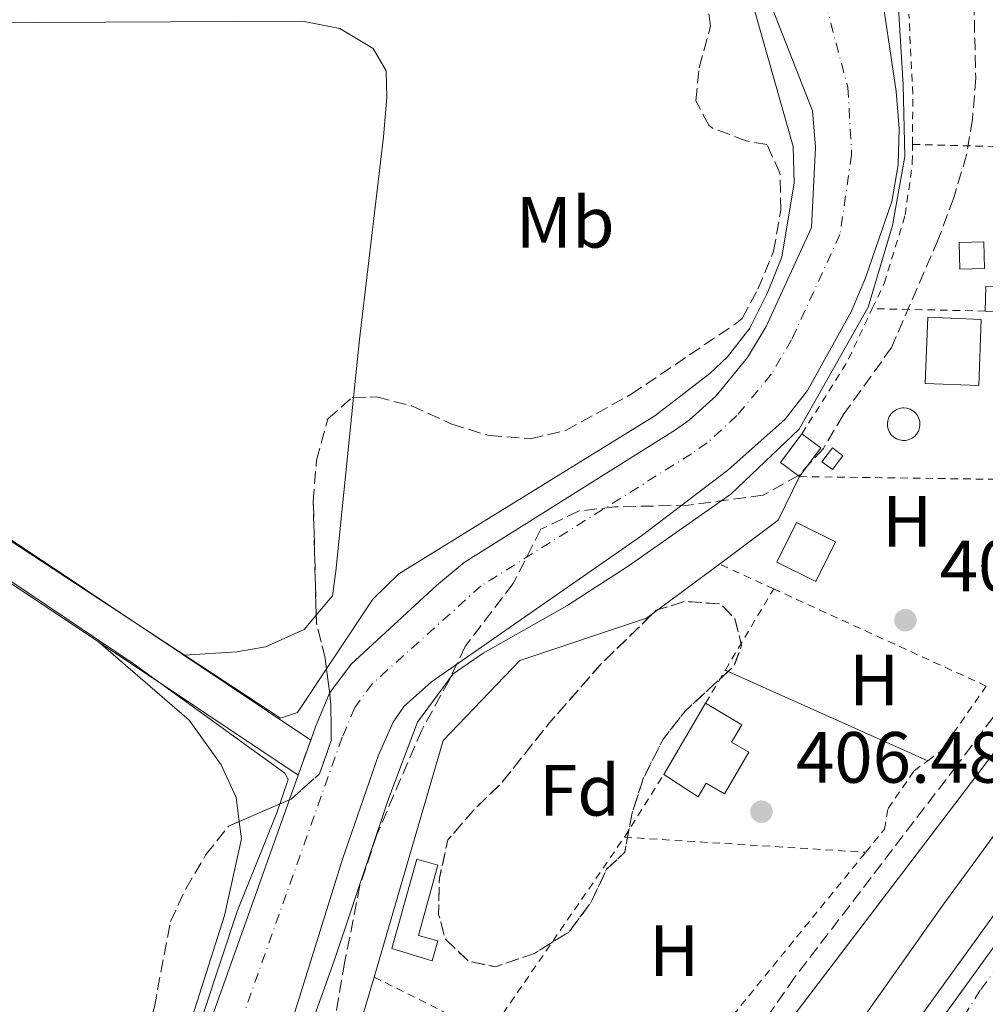
# Model space of a CAD drawing. Units: metres. Extents: x 607808 to 611272, y 4706134 to 4708500.
# Drawn here: x 608948 to 609082, y 4707013 to 4707149 of the extents above; entities that cross this region are included whole.
import ezdxf
from ezdxf.enums import TextEntityAlignment as Align

# ---------------------------------------------------------------- set-up
doc = ezdxf.new("R2010")
doc.units = ezdxf.units.M
doc.header["$MEASUREMENT"] = 0
for name, pattern in [('DGN Style 2', [1.7399219301090239, 1.043953158065414, -0.6959687720436097]), ('DGN Style 3', [2.435890702152634, 1.739921930109024, -0.6959687720436097]), ('DGN Style 4', [2.7856150101045474, 1.391937544087219, -0.6959687720436097, 0.001739921930109024, -0.6959687720436097])]:
    doc.linetypes.add(name, pattern=pattern)
for name, color, linetype, lineweight in [('Acequia de obra', 4, 'Continuous', 0), ('Autopista', 135, 'Continuous', 0), ('Camino', 7, 'DGN Style 3', 0), ('Canal de obra', 4, 'Continuous', 13), ('Caseta-cabaña', 1, 'Continuous', 0), ('Cauce permanente', 151, 'Continuous', 13), ('Cauce permanente (área)', 142, 'Continuous', 13), ('Cota de punto acotado terreno', 7, 'Continuous', 0), ('Curva de nivel intermedia', 30, 'Continuous', 0), ('Edificio', 1, 'Continuous', 13), ('Eje cauce permanente (área)', 70, 'DGN Style 4', 0), ('Eje de carretera', 7, 'DGN Style 4', 0), ('Etiqueta de uso rústico', 92, 'Continuous', 0), ('Etiqueta de zona arbolada', 92, 'Continuous', 0), ('Línea blanca (vial)', 7, 'Continuous', 13), ('Línea de asfalto', 7, 'Continuous', 13), ('Línea de cambio de uso (parcela vista)', 92, 'Continuous', 0), ('Margen derecho', 7, 'Continuous', 0), ('Piscina', 1, 'Continuous', 0), ('Pontón-alcantarilla (pasos de agua)', 1, 'DGN Style 2', 0), ('Punto acotado terreno (símbolo)', 7, 'Continuous', 0), ('Tela metálica o alambrada', 7, 'DGN Style 2', 0), ('Zona arbolada', 92, 'DGN Style 3', 0)]:
    doc.layers.add(name, color=color, linetype=linetype, lineweight=lineweight)
doc.styles.add('Style-Arial', font='arial.ttf')

# ---------------------------------------------------------------- blocks, each defined once
blk = doc.blocks.new('5PATER')
at = {"layer": 'Cauce permanente', "linetype": 'Continuous', "lineweight": 0}
h = blk.add_hatch(color=51, dxfattribs=at)
edge = h.paths.add_edge_path()
edge.add_ellipse((0, 0), major_axis=(-0.1095731443231308, -0.1110710700762829), ratio=0.9994222409660317, start_angle=0, end_angle=360)

msp = doc.modelspace()

# ---------------------------------------------------------------- linework, layer by layer
at = {"layer": 'Acequia de obra', "color": 4, "linetype": 'Continuous', "lineweight": 0, "extrusion": (-0.01351095260320684, 0.01817067058351995, 0.9997436075766122), "elevation": 77709.10950532857, "flags": 128}
msp.add_lwpolyline([(-3297390.219008305, -3413012.672195294), (-3297400.375095149, -3413012.672195294), (-3297406.324364875, -3413015.763617255)], dxfattribs=at)
at = {"layer": 'Acequia de obra', "color": 4, "linetype": 'Continuous', "lineweight": 0}
for points in [[(608997.2100000001, 4707016.4, 407.25), (609006.7699999996, 4707049.09, 407.3099999999977), (609017.3499999996, 4707060.16, 407.3099999999977), (609034.8799999999, 4707065.99, 407.3099999999977), (609044.9400000004, 4707073.460000001, 407.3099999999977)], [(608972.9000000004, 4706924.609999999, 406.7899999999936), (608959.9600000001, 4706929.439999999, 406.7899999999936), (608974.5499999998, 4706963.980000001, 406.7899999999936), (608984.4100000003, 4706981.029999999, 406.7899999999936), (608990.1200000001, 4706992.84, 406.9400000000023), (608995.9500000002, 4707012.07, 407.2400000000052), (608997.2100000001, 4707016.4, 407.25)]]:
    msp.add_polyline3d(points, dxfattribs=at)
at = {"layer": 'Autopista', "color": 135, "linetype": 'Continuous', "lineweight": 0}
msp.add_polyline3d([(609258.2699999987, 4707234.390000002, 413.3500000000058), (609228.02, 4707193.540000001, 412.7799999999988), (609157.4300000007, 4707101.160000001, 412.179999999993), (609117.1299999983, 4707049.609999998, 411.8099999999977), (609074.1999999993, 4706993.439999999, 411.5099999999948), (609032.1700000013, 4706937.51, 410.9900000000052), (609022.5100000007, 4706924.449999999, 410.9199999999983), (609019.2600000007, 4706926.290000002, 411), (609015.7800000006, 4706928.249999999, 411.1000000000058), (609026.9800000011, 4706943.819999999, 411.2400000000052), (609063.4400000013, 4706993.689999999, 411.3099999999977), (609096.8000000014, 4707039.83, 411.7599999999948), (609120.3600000002, 4707071.779999999, 411.8600000000006), (609140.9300000007, 4707093.3, 412.0599999999977), (609143.5300000003, 4707095.84, 412.0800000000018), (609148.7800000006, 4707101.9, 412.1100000000006), (609161.91, 4707118.49, 412.1900000000023), (609215.2399999992, 4707189.150000001, 412.6699999999983), (609252.4600000017, 4707238.000000001, 413.1600000000035), (609255.0900000003, 4707236.369999999, 413.2400000000052)], close=True, dxfattribs=at)
at = {"layer": 'Camino', "color": 7, "linetype": 'DGN Style 3', "lineweight": 0}
msp.add_polyline3d([(609088.8799999994, 4707196.580000001, 406.9400000000026), (609172.9600000003, 4707196.250000001, 406.6399999999994), (609172.3700000002, 4707194.960000001, 406.6399999999994), (609165.800000001, 4707181.61, 406.7700000000042), (609158.8000000004, 4707168.350000001, 406.8699999999953), (609152.3200000006, 4707157.11, 406.9299999999931), (609144.3599999989, 4707144.390000002, 406.9100000000035), (609127.6099999985, 4707119.630000001, 407.070000000007), (609090.1499999991, 4707062.07, 406.6399999999994), (609077.7500000005, 4707045.619999999, 406.320000000007), (609055.3500000017, 4707016.32, 406.320000000007), (609040.9899999985, 4706995.850000001, 406.320000000007), (609022.5399999993, 4706968.820000002, 407.0599999999977)], dxfattribs=at)
at = {"layer": 'Canal de obra', "color": 4, "linetype": 'Continuous', "lineweight": 13, "extrusion": (-0.4511483415753342, -0.6866007944283632, 0.5701267604525911), "elevation": -3506376.180948125, "flags": 128}
msp.add_lwpolyline([(-2076070.999545266, 2433777.845955022), (-2075990.73051599, 2433777.675546828), (-2075891.671991752, 2433776.40965739)], dxfattribs=at)
at = {"layer": 'Canal de obra', "color": 4, "linetype": 'Continuous', "lineweight": 13, "extrusion": (-0.4467589020155959, -0.6800500918967858, 0.5813246562644598), "elevation": -3472859.953067059, "flags": 128}
msp.add_lwpolyline([(-2075667.659662003, 2481672.590183885), (-2075617.508506828, 2481672.479574164), (-2075529.266452968, 2481671.34889702)], dxfattribs=at)
at = {"layer": 'Canal de obra', "color": 4, "linetype": 'Continuous', "lineweight": 13, "extrusion": (0.008778281564879455, -0.00585961434404902, 0.9999443017951085), "elevation": -21829.33988416647, "flags": 128}
msp.add_lwpolyline([(608932.116424358, 4707015.597059698), (608959.6984341196, 4706997.186743636)], dxfattribs=at)
at = {"layer": 'Canal de obra', "color": 4, "linetype": 'Continuous', "lineweight": 13, "extrusion": (0.009060919037833966, -0.006047492660557222, 0.9999406620288579), "elevation": -22541.58407428703, "flags": 128}
msp.add_lwpolyline([(608942.2267272706, 4707010.62351316), (608959.7880904383, 4706998.903298842)], dxfattribs=at)
at = {"layer": 'Canal de obra', "color": 4, "linetype": 'Continuous', "lineweight": 13}
msp.add_polyline3d([(608970.9100000003, 4707060.869999999, 406.5200000000041), (608988.4699999997, 4707049.15, 406.2899999999936), (608986.7300000006, 4707044.289999999, 402.6999999999971), (608959.1500000004, 4707062.699999999, 406.6399999999995), (608885.7599999999, 4707111.699999999, 407.5599999999977), (608843.8799999999, 4707139.289999999, 407.6499999999942), (608814.8799999999, 4707158.390000001, 407.7100000000065), (608817.2000000002, 4707162.859999999, 407.7100000000065), (608821.4900000002, 4707160.029999999, 407.6999999999971), (608888.5199999996, 4707115.869999999, 407.5599999999977)], close=True, dxfattribs=at)
at = {"layer": 'Caseta-cabaña', "color": 1, "linetype": 'Continuous', "lineweight": 0, "flags": 128}
for points, elevation in [([(609085.1900000004, 4707111.74), (609085.1100000005, 4707108.34), (609081.7000000002, 4707108.42), (609081.7699999996, 4707111.82), (609085.1900000004, 4707111.74)], 408.9900000000052), ([(609062.0099999999, 4707088.42), (609060.5599999996, 4707086.51), (609059.1100000005, 4707087.609999999), (609060.5599999996, 4707089.52), (609062.0099999999, 4707088.42)], 409.2100000000065)]:
    msp.add_lwpolyline(points, close=True, dxfattribs=dict(at, elevation=elevation))
for points, elevation in [([(609085.1100000005, 4707108.34), (609085.1900000004, 4707111.74), (609081.7699999996, 4707111.82), (609081.7000000002, 4707108.42)], 408.9900000000052), ([(609081.7000000002, 4707108.42), (609085.1100000005, 4707108.34)], 408.9900000000052), ([(609060.5599999996, 4707089.52), (609059.1100000005, 4707087.609999999), (609060.5599999996, 4707086.51), (609062.0099999999, 4707088.42), (609060.5599999996, 4707089.52)], 409.2100000000065)]:
    msp.add_lwpolyline(points, dxfattribs=dict(at, elevation=elevation))
at = {"layer": 'Caseta-cabaña', "color": 1, "linetype": 'Continuous', "lineweight": 0}
msp.add_polyline3d([(609081.5800000001, 4707114.289999999, 409.2100000000065), (609078.1699999999, 4707114.220000001, 409.2799999999988), (609078.0800000001, 4707117.92, 409.1399999999995), (609081.5, 4707118, 409.0599999999977)], close=True, dxfattribs=at)
msp.add_polyline3d([(609078.1699999999, 4707114.220000001, 409.2799999999988), (609078.0800000001, 4707117.92, 409.1399999999995), (609081.5, 4707118, 409.0599999999977), (609081.5800000001, 4707114.289999999, 409.2100000000065), (609078.1699999999, 4707114.220000001, 409.2799999999988)], dxfattribs=at)
at = {"layer": 'Cauce permanente', "color": 151, "linetype": 'Continuous', "lineweight": 13}
for points in [[(608967.1799999997, 4706989.470000001, 402.3600000000006), (608986.7300000006, 4707044.289999999, 402.6999999999971), (608988.4699999997, 4707049.15, 402.7299999999959), (608989.1200000001, 4707050.970000001, 402.7400000000052), (608991.0800000001, 4707055.609999999, 402.7700000000041), (608994.0499999998, 4707059.640000001, 402.8099999999977), (609005.8300000001, 4707070.5, 402.8899999999995), (609009.6799999997, 4707073.680000001, 402.8899999999995), (609038.9000000004, 4707092.029999999, 402.8899999999995), (609040.7800000003, 4707093.350000001, 402.9900000000052), (609044.4900000002, 4707096.720000001, 403.3399999999965), (609048.8399999999, 4707101.99, 403.3399999999965), (609051.3899999997, 4707106.279999999, 403.3399999999965), (609057.6799999997, 4707119.980000001, 403.3399999999965), (609058.2400000002, 4707131.09, 403.3399999999965), (609057.8300000001, 4707136.07, 403.3399999999965), (609051.3799999999, 4707152.57, 403.3399999999965), (609048.0999999996, 4707162.07, 403.3399999999965), (609047.6699999999, 4707168.33, 403.3399999999965), (609050.3600000005, 4707187.480000001, 403.3399999999965), (609059.2599999999, 4707234.140000001, 403.3399999999965), (609062.0199999996, 4707251.83, 403.3399999999965)], [(609067.0199999996, 4707154.65, 403.1399999999995), (609069.3899999997, 4707138.75, 403.1399999999995), (609069.79, 4707133.630000001, 403.1399999999995), (609069.6399999997, 4707128.630000001, 403.1399999999995), (609068.7699999996, 4707123.57, 403.1399999999995), (609065.1399999997, 4707113, 403.1399999999995), (609063.2000000002, 4707108.4, 403.1100000000006), (609057.1299999999, 4707097.439999999, 402.8800000000047), (609054.0599999996, 4707093.5, 402.7799999999988), (609046.1200000001, 4707086.449999999, 402.5599999999977), (609034.1799999997, 4707077.380000001, 402.2599999999948), (609005.1600000003, 4707057.17, 402.2400000000052), (609001.3700000001, 4707053.84, 402.2400000000052), (608999.8700000001, 4707051.630000001, 402.2400000000052), (608997.8499999996, 4707047.039999999, 402.2400000000052), (608992.8700000001, 4707032.680000001, 402.2400000000052), (608983.3499999996, 4707002.230000001, 402.2400000000052)]]:
    msp.add_polyline3d(points, dxfattribs=at)
at = {"layer": 'Cauce permanente (área)', "color": 142, "linetype": 'Continuous', "lineweight": 13}
for points in [[(609062.0199999996, 4707251.83, 403.3399999999965), (609059.2599999999, 4707234.140000001, 403.3399999999965), (609050.3600000005, 4707187.480000001, 403.3399999999965), (609047.6699999999, 4707168.33, 403.3399999999965), (609048.0999999996, 4707162.07, 403.3399999999965), (609051.3799999999, 4707152.57, 403.3399999999965), (609057.8300000001, 4707136.07, 403.3399999999965), (609058.2400000002, 4707131.09, 403.3399999999965), (609057.6799999997, 4707119.980000001, 403.3399999999965), (609051.3899999997, 4707106.279999999, 403.3399999999965), (609048.8399999999, 4707101.99, 403.3399999999965), (609044.4900000002, 4707096.720000001, 403.3399999999965), (609040.7800000003, 4707093.350000001, 402.9900000000052), (609038.9000000004, 4707092.029999999, 402.8899999999995), (609009.6799999997, 4707073.680000001, 402.8899999999995), (609005.8300000001, 4707070.5, 402.8899999999995), (608994.0499999998, 4707059.640000001, 402.8099999999977), (608991.0800000001, 4707055.609999999, 402.7700000000041), (608989.1200000001, 4707050.970000001, 402.7400000000052), (608988.4699999997, 4707049.15, 402.7299999999959)], [(609067.0199999996, 4707154.65, 403.1399999999995), (609069.3899999997, 4707138.75, 403.1399999999995), (609069.79, 4707133.630000001, 403.1399999999995), (609069.6399999997, 4707128.630000001, 403.1399999999995), (609068.7699999996, 4707123.57, 403.1399999999995), (609065.1399999997, 4707113, 403.1399999999995), (609063.2000000002, 4707108.4, 403.1100000000006), (609057.1299999999, 4707097.439999999, 402.8800000000047), (609054.0599999996, 4707093.5, 402.7799999999988), (609046.1200000001, 4707086.449999999, 402.5599999999977), (609034.1799999997, 4707077.380000001, 402.2599999999948), (609005.1600000003, 4707057.17, 402.2400000000052), (609001.3700000001, 4707053.84, 402.2400000000052), (608999.8700000001, 4707051.630000001, 402.2400000000052), (608997.8499999996, 4707047.039999999, 402.2400000000052), (608992.8700000001, 4707032.680000001, 402.2400000000052), (608983.3499999996, 4707002.230000001, 402.2400000000052)], [(608986.7300000006, 4707044.289999999, 402.6999999999971), (608967.1799999997, 4706989.470000001, 402.3600000000006), (608955.0800000001, 4706956.58, 402.3800000000047), (608952.3099999996, 4706946.99, 402.4100000000035), (608949.9000000004, 4706935.779999999, 402.4400000000023), (608949.7000000002, 4706932.07, 402.4400000000023), (608950.4299999997, 4706924.960000001, 402.4400000000023), (608952.2300000006, 4706921.01, 402.4400000000023), (608954.8600000005, 4706918.51, 402.4400000000023), (608957.7400000002, 4706917.15, 402.4400000000023), (608967.25, 4706914.07, 402.4499999999971), (608995.2599999999, 4706906.100000001, 402.3600000000006)]]:
    msp.add_polyline3d(points, dxfattribs=at)
at = {"layer": 'Curva de nivel intermedia', "color": 30, "linetype": 'Continuous', "lineweight": 0, "flags": 128}
for points, elevation in [([(609055.6600000003, 4707256.890000001), (609056.8200000003, 4707247.899999999), (609056.3799999999, 4707239.869999998), (609055.4400000012, 4707231.56), (609053.1500000001, 4707217.199999998), (609049.3300000002, 4707199.310000001), (609046.4700000014, 4707178.079999999), (609045.6199999999, 4707170.470000001), (609045.5599999995, 4707167.119999999), (609046.0800000002, 4707163.480000001), (609047.35, 4707158.640000001), (609055.1399999994, 4707131.150000001), (609055.2700000014, 4707126.150000001), (609053.5600000013, 4707115.869999999), (609051.570000002, 4707110.869999999), (609049.1600000003, 4707106.060000001), (609046.0800000002, 4707102.119999998), (609043.6100000005, 4707099.800000001), (609036.0199999998, 4707093.939999999), (609000.6300000001, 4707072.100000001), (608997.0300000014, 4707068.630000001), (608986.6199999999, 4707052.949999998), (608984.310000001, 4707052.17), (608905.6900000008, 4707103.75)], 405.0000000000001), ([(609008.5600000005, 4706924.67), (609006.930000001, 4706925.659999999), (609006.4500000004, 4706927.689999999), (609014.3600000008, 4706940.419999998), (609030.310000001, 4706963.699999998), (609048.9600000014, 4706988.350000001), (609075.8100000004, 4707026.33), (609101.4099999999, 4707061.220000001), (609123.2499999999, 4707094.730000001), (609153.6799999997, 4707139.630000001), (609164.4800000022, 4707156.46), (609173.4699999999, 4707171.829999999), (609180.170000001, 4707185.26), (609187.1500000014, 4707201.449999999), (609199.9900000005, 4707233.5), (609201.6800000002, 4707236.31), (609205.3000000011, 4707237.710000001), (609220.4500000011, 4707238.789999999), (609227.4200000005, 4707239.970000001), (609237.2500000009, 4707244.289999999), (609249.3099999996, 4707252.45), (609253.8100000012, 4707253.429999999), (609259.4300000005, 4707252.069999999)], 410.0000000000001), ([(608983.900000002, 4706996.890000001), (608991.7100000017, 4707018.659999999), (608999.2199999996, 4707041.02), (609003.2100000017, 4707051.619999999), (609008.1600000004, 4707058.3), (609012.3200000002, 4707061.17), (609023.8500000014, 4707067.71), (609032.3300000017, 4707073.159999999), (609046.5400000007, 4707083.119999999), (609055.9700000009, 4707092.09), (609065.5000000017, 4707108.949999999), (609068.8800000013, 4707120.259999999), (609070.5599999999, 4707129.79), (609070.3299999997, 4707139.699999998), (609068.66, 4707167.679999998), (609067.6299999997, 4707218.289999999), (609068.0099999995, 4707227.349999999), (609069.3100000005, 4707233.939999998), (609072.2899999999, 4707244.079999999), (609073.8400000011, 4707252.430000001)], 405.0000000000001), ([(608814.8799999999, 4707158.390000002), (608891.740000001, 4707108.27), (608963.9300000007, 4707059.720000002), (608984.8899999999, 4707044.58), (608985.3500000003, 4707043.710000001), (608983.7700000001, 4707039.07), (608978.3299999996, 4707025.599999999), (608971.5100000001, 4707005.009999999), (608962.1, 4706981.850000001), (608954.4900000015, 4706960.54), (608947.4999999999, 4706939.23), (608945.8900000005, 4706933.069999999), (608945.5100000005, 4706928.069999999), (608946.1100000017, 4706923.59), (608947.2100000015, 4706920.4), (608949.1600000005, 4706917.820000002), (608962.3900000006, 4706907.619999999), (608966.7300000013, 4706905.119999998), (608968.5900000011, 4706904.41), (608989.7000000001, 4706898.33)], 405.0000000000001)]:
    msp.add_lwpolyline(points, dxfattribs=dict(at, elevation=elevation))
at = {"layer": 'Edificio', "color": 1, "linetype": 'Continuous', "lineweight": 13, "flags": 128}
for points, elevation in [([(609081.1500000004, 4707107.27), (609080.79, 4707098.140000001), (609073.4000000004, 4707098.430000001), (609073.7599999999, 4707107.560000001), (609081.1500000004, 4707107.27)], 409.5800000000019), ([(609058.9600000001, 4707089.52), (609056.0199999996, 4707085.550000001), (609053.4100000003, 4707087.480000001), (609056.3499999996, 4707091.460000001), (609058.9600000001, 4707089.52)], 409.2100000000065), ([(609060.9800000006, 4707076.539999999), (609058.2599999999, 4707071.060000001), (609052.8899999997, 4707073.730000001), (609055.6100000005, 4707079.210000001), (609060.9800000006, 4707076.539999999)], 409.5099999999948)]:
    msp.add_lwpolyline(points, close=True, dxfattribs=dict(at, elevation=elevation))
at = {"layer": 'Edificio', "color": 51, "linetype": 'Continuous', "lineweight": 13, "flags": 128}
for points, elevation in [([(609080.79, 4707098.140000001), (609073.4000000004, 4707098.430000001), (609073.7599999999, 4707107.560000001), (609081.1500000004, 4707107.27), (609080.79, 4707098.140000001)], 409.5800000000019), ([(609056.3499999996, 4707091.460000001), (609053.4100000003, 4707087.480000001), (609056.0199999996, 4707085.550000001)], 409.2100000000065), ([(609056.0199999996, 4707085.550000001), (609058.9600000001, 4707089.52), (609056.3499999996, 4707091.460000001)], 409.2100000000065), ([(609058.2599999999, 4707071.060000001), (609052.8899999997, 4707073.730000001), (609055.6100000005, 4707079.210000001), (609060.9800000006, 4707076.539999999), (609058.2599999999, 4707071.060000001)], 409.5099999999948), ([(609037.2800000003, 4707044.390000001), (609043.0300000003, 4707054.220000001)], 409.8099999999977)]:
    msp.add_lwpolyline(points, dxfattribs=dict(at, elevation=elevation))
at = {"layer": 'Edificio', "color": 1, "linetype": 'Continuous', "lineweight": 13}
for points in [[(609049.0199999996, 4707047.449999999, 409.7400000000052), (609045.6600000003, 4707041.699999999, 409.7400000000052), (609043.1200000001, 4707043.189999999, 409.7400000000052), (609042.0199999996, 4707041.300000001, 409.5099999999948), (609037.2800000003, 4707044.390000001, 409.8099999999977), (609043.0300000003, 4707054.220000001, 409.8099999999977), (609048.0599999996, 4707051.27, 409.8099999999977), (609046.6399999997, 4707048.850000001, 409.7400000000052)], [(609006.0300000003, 4707021.390000001, 409.429999999993), (609005.2699999996, 4707018.640000001, 409.429999999993), (608999.6900000004, 4707020.34, 407.8699999999953), (609003.1100000005, 4707032.680000001, 408.4600000000065), (609006.0499999998, 4707031.859999999, 409.1399999999995), (609003.3600000005, 4707022.130000001, 409.1399999999995)]]:
    msp.add_polyline3d(points, close=True, dxfattribs=at)
at = {"layer": 'Edificio', "color": 51, "linetype": 'Continuous', "lineweight": 13}
for points in [[(609043.0300000003, 4707054.220000001, 409.8099999999977), (609048.0599999996, 4707051.27, 409.8099999999977), (609046.6399999997, 4707048.850000001, 409.7400000000052), (609049.0199999996, 4707047.449999999, 409.7400000000052), (609045.6600000003, 4707041.699999999, 409.7400000000052), (609043.1200000001, 4707043.189999999, 409.7400000000052), (609042.0199999996, 4707041.300000001, 409.5099999999948), (609037.2800000003, 4707044.390000001, 409.8099999999977)], [(609005.2699999996, 4707018.640000001, 409.429999999993), (608999.6900000004, 4707020.34, 407.8699999999953), (609003.1100000005, 4707032.680000001, 408.4600000000065), (609006.0499999998, 4707031.859999999, 409.1399999999995), (609003.3600000005, 4707022.130000001, 409.1399999999995), (609006.0300000003, 4707021.390000001, 409.429999999993), (609005.2699999996, 4707018.640000001, 409.429999999993)]]:
    msp.add_polyline3d(points, dxfattribs=at)
at = {"layer": 'Eje cauce permanente (área)', "color": 70, "linetype": 'DGN Style 4', "lineweight": 0}
msp.add_polyline3d([(609053.4400000004, 4707275.359999999, 403.1900000000023), (609062.6200000001, 4707266.5, 403.2400000000052), (609066.1799999997, 4707260.84, 403.2299999999959), (609066.8600000005, 4707252.350000001, 403.2400000000052), (609063.1699999999, 4707233.460000001, 403.2299999999959), (609056.2100000001, 4707186.33, 403.25), (609056.0700000003, 4707168.52, 403.2400000000052), (609057.5, 4707161.09, 403.2299999999959), (609059.5899999999, 4707151.050000001, 403.2400000000052), (609062.7000000002, 4707139.33, 403.25), (609063.2199999997, 4707130.029999999, 403.25), (609061.6100000005, 4707119.01, 403.25), (609054.9199999999, 4707104.430000001, 403.179999999993), (609052.0999999996, 4707099.689999999, 403.1300000000047), (609047.3700000001, 4707093.970000001, 403.0399999999936), (609043.2699999996, 4707090.230000001, 402.8000000000029), (609041.0899999999, 4707088.710000001, 402.7400000000052), (609012.0099999999, 4707070.449999999, 402.6600000000035), (608997.0199999996, 4707056.970000001, 402.570000000007), (608994.5499999998, 4707053.630000001, 402.5500000000029), (608992.8300000001, 4707049.529999999, 402.5299999999988), (608970.9100000003, 4706988.119999999, 402.320000000007)], dxfattribs=at)
at = {"layer": 'Eje de carretera', "color": 7, "linetype": 'DGN Style 4', "lineweight": 0}
msp.add_polyline3d([(609131.000493433, 4707082.911911458, 411.9321999999958), (609114.1599999993, 4707060.080000001, 411.8399999999965), (609081.0100000016, 4707014.57, 411.5399999999935), (609058.7499999994, 4706979.060000001, 411.3399999999966)], dxfattribs=at)
at = {"layer": 'Línea blanca (vial)', "color": 7, "linetype": 'Continuous', "lineweight": 13}
msp.add_polyline3d([(609015.7800000003, 4706928.25, 411.1000000000058), (609026.9800000006, 4706943.82, 411.2400000000052), (609063.4400000009, 4706993.689999999, 411.3099999999977), (609096.800000001, 4707039.83, 411.7599999999949), (609120.3599999998, 4707071.78, 411.8600000000007)], dxfattribs=at)
at = {"layer": 'Línea de asfalto', "color": 7, "linetype": 'Continuous', "lineweight": 13}
msp.add_polyline3d([(609200.339999999, 4707253.890000002, 408.8699999999955), (609201.9899999986, 4707242.4, 409.6199999999955), (609202.1299999994, 4707239.810000002, 409.7599999999949), (609201.5599999973, 4707227.440000001, 410.5800000000017), (609200.2800000008, 4707218.730000002, 410.929999999993), (609198.2699999993, 4707210.130000001, 411.2400000000052), (609193.1399999995, 4707194.200000001, 411.75), (609189.4800000006, 4707185.49, 412.0000000000001), (609170.8999999972, 4707149.62, 412.1499999999942), (609166.7699999989, 4707142.480000001, 412.1300000000047), (609154.7800000015, 4707124.540000002, 412.1000000000058), (609128.7699999985, 4707087.480000001, 411.9100000000035), (609094.7399999979, 4707041.340000002, 411.7599999999949), (609061.3799999978, 4706995.180000001, 411.3099999999977)], dxfattribs=at)
at = {"layer": 'Línea de cambio de uso (parcela vista)', "color": 92, "linetype": 'Continuous', "lineweight": 0, "extrusion": (0.004453806969838086, -0.001993660372013741, 0.9999880943900264), "elevation": -6265.109183616367, "flags": 128}
msp.add_lwpolyline([(609037.9183878228, 4707055.684033385), (609038.3298935404, 4707055.499833019)], dxfattribs=at)
at = {"layer": 'Línea de cambio de uso (parcela vista)', "color": 92, "linetype": 'Continuous', "lineweight": 0, "extrusion": (0.004464498673992744, -0.001998578883295914, 0.9999880368954608), "elevation": -6281.749186410443, "flags": 128}
msp.add_lwpolyline([(609038.2965089161, 4707055.48197528), (609065.875393924, 4707043.136150623)], dxfattribs=at)
at = {"layer": 'Línea de cambio de uso (parcela vista)', "color": 92, "linetype": 'Continuous', "lineweight": 0}
for points in [[(608923.5099999999, 4707148.140000001, 407.4100000000035), (608987.3399999999, 4707148.480000001, 407.5599999999977), (608992.4900000002, 4707147.460000001, 407.5599999999977), (608997.1100000005, 4707144.720000001, 407.5599999999977), (608998.9000000004, 4707141.630000001, 407.5599999999977), (608998.9800000006, 4707137.92, 407.5599999999977), (608998.54, 4707132.5, 407.5599999999977), (608995.2000000002, 4707104.49, 407.7100000000065), (608994.3857000005, 4707096.4746, 407.7100000000065)], [(608994.3857000005, 4707096.4746, 407.7100000000065), (608991.9500000002, 4707072.5, 407.7100000000065), (608991.4600000001, 4707069.07, 407.4900000000052), (608989.2231000002, 4707066.3892, 407.2305999999954)], [(608989.2231000002, 4707066.3892, 407.2305999999954), (608987.5800000001, 4707064.42, 407.0399999999936), (608982.2199999997, 4707062.01, 406.8899999999995), (608978.2400000002, 4707061.350000001, 406.7400000000052), (608970.9100000003, 4707060.869999999, 406.5899999999965)], [(608959.1500000004, 4707062.699999999, 406.6399999999995), (608971.6600000003, 4707051.880000001, 406.6399999999995), (608976.0800000001, 4707045.710000001, 406.7100000000065), (608978.1799999997, 4707041.199999999, 406.7899999999936), (608978.5889999997, 4707037.875, 406.7899999999936)], [(608978.5889999997, 4707037.875, 406.7899999999936), (608978.8799999999, 4707035.51, 406.7899999999936), (608976.5599999996, 4707024.92, 406.8600000000006), (608971.5099999999, 4707009.119999999, 406.8600000000006), (608962.5499999998, 4706989.82, 406.8600000000006), (608959.1900000004, 4706987.460000001, 406.8600000000006), (608956.3700000001, 4706986.26, 406.8600000000006), (608951.2599999999, 4706985.289999999, 406.8600000000006), (608944.4199999999, 4706985.130000001, 406.8600000000006), (608936.9900000002, 4706986.09, 406.8600000000006), (608929.7999999998, 4706989.060000001, 406.6399999999995), (608925.1500000004, 4706992.939999999, 406.4900000000052), (608912.2599999999, 4707007.75, 406.2700000000041), (608895.2615999999, 4707028.439400001, 406.3233999999939)]]:
    msp.add_polyline3d(points, dxfattribs=at)
at = {"layer": 'Margen derecho', "color": 7, "linetype": 'Continuous', "lineweight": 0}
msp.add_polyline3d([(609192.1799999984, 4707253.189999999, 407.1399999999995), (609191.4299999997, 4707244.330000003, 407.1399999999995), (609190.0399999993, 4707236.720000001, 407.0800000000019), (609187.5899999995, 4707226.900000001, 406.9600000000065), (609184.4800000006, 4707216.480000001, 406.8500000000058), (609181.1099999998, 4707207.060000002, 406.7100000000063), (609176.4999999986, 4707196.65, 406.6300000000047), (609168.4699999976, 4707180.250000001, 406.7700000000042), (609161.4699999993, 4707166.980000001, 406.8699999999953), (609154.8900000011, 4707155.560000001, 406.9299999999931), (609146.9400000006, 4707142.840000001, 406.9100000000035), (609127.3500000014, 4707113.800000002, 407.070000000007), (609105.9299999995, 4707080.01, 406.8600000000007), (609097.649999998, 4707067.5, 406.7200000000012), (609083.6099999989, 4707048.350000001, 406.3600000000005), (609054.8199999998, 4707010.510000002, 406.300000000003)], dxfattribs=at)
at = {"layer": 'Piscina', "color": 1, "linetype": 'Continuous', "lineweight": 0, "elevation": 407.7100000000062, "flags": 128}
msp.add_lwpolyline([(609070.7300000006, 4707090.550000001), (609070.2800000003, 4707090.539999999), (609069.8399999999, 4707090.609999999), (609069.4199999999, 4707090.77), (609069.04, 4707091.01), (609068.7100000001, 4707091.32), (609068.4500000002, 4707091.689999999), (609068.2699999996, 4707092.100000001), (609068.1799999997, 4707092.539999999), (609068.1699999999, 4707092.99), (609068.2599999999, 4707093.430000001), (609068.4299999997, 4707093.850000001), (609068.6799999997, 4707094.220000001), (609069, 4707094.539999999), (609069.3799999999, 4707094.789999999), (609069.79, 4707094.960000001), (609070.2400000002, 4707095.039999999), (609070.4199999999, 4707095.039999999), (609070.8700000001, 4707095), (609071.2999999998, 4707094.869999999), (609071.6900000004, 4707094.65), (609072.04, 4707094.359999999), (609072.3200000003, 4707094.01), (609072.5199999996, 4707093.600000001), (609072.6399999997, 4707093.17), (609072.6699999999, 4707092.720000001), (609072.6200000001, 4707092.27), (609072.4699999997, 4707091.850000001), (609072.2400000002, 4707091.460000001), (609071.9400000004, 4707091.119999999), (609071.5800000001, 4707090.850000001), (609071.1699999999, 4707090.66), (609070.7300000006, 4707090.550000001)], close=True, dxfattribs=at)
at = {"layer": 'Piscina', "color": 4, "linetype": 'Continuous', "lineweight": 0, "elevation": 407.7100000000062, "flags": 128}
msp.add_lwpolyline([(609070.4199999999, 4707095.039999999), (609070.8700000001, 4707095), (609071.2999999998, 4707094.869999999), (609071.6900000004, 4707094.65), (609072.04, 4707094.359999999), (609072.3200000003, 4707094.01), (609072.5199999996, 4707093.600000001), (609072.6399999997, 4707093.17), (609072.6699999999, 4707092.720000001), (609072.6200000001, 4707092.27), (609072.4699999997, 4707091.850000001), (609072.2400000002, 4707091.460000001), (609071.9400000004, 4707091.119999999), (609071.5800000001, 4707090.850000001), (609071.1699999999, 4707090.66), (609070.7300000006, 4707090.550000001), (609070.2800000003, 4707090.539999999), (609069.8399999999, 4707090.609999999), (609069.4199999999, 4707090.77), (609069.04, 4707091.01), (609068.7100000001, 4707091.32), (609068.4500000002, 4707091.689999999), (609068.2699999996, 4707092.100000001), (609068.1799999997, 4707092.539999999), (609068.1699999999, 4707092.99), (609068.2599999999, 4707093.430000001), (609068.4299999997, 4707093.850000001), (609068.6799999997, 4707094.220000001), (609069, 4707094.539999999), (609069.3799999999, 4707094.789999999), (609069.79, 4707094.960000001), (609070.2400000002, 4707095.039999999), (609070.4199999999, 4707095.039999999)], dxfattribs=at)
at = {"layer": 'Pontón-alcantarilla (pasos de agua)', "color": 1, "linetype": 'DGN Style 2', "lineweight": 0, "extrusion": (-0.001958896937370553, -0.005471401793844689, 0.999983113100016), "elevation": -26544.37961266334, "flags": 128}
msp.add_lwpolyline([(608988.0904534827, 4706974.370112601), (608986.3503980542, 4706969.510039854)], dxfattribs=at)
at = {"layer": 'Tela metálica o alambrada', "color": 7, "linetype": 'DGN Style 2', "lineweight": 0, "extrusion": (0.1742482530656344, -0.001275609461207394, 0.9847009287718161), "elevation": 100526.4421940182, "flags": 128}
msp.add_lwpolyline([(4711464.000388088, -565735.195607139), (4711470.830571101, -565735.195607139), (4711481.976319298, -565734.5643408241)], dxfattribs=at)
at = {"layer": 'Tela metálica o alambrada', "color": 7, "linetype": 'DGN Style 2', "lineweight": 0, "extrusion": (-0.006768795624620952, 0.0001834051303524884, 0.9999770746213887), "elevation": -2851.908668455225, "flags": 128}
msp.add_lwpolyline([(609060.4351270515, 4707132.052222623), (609072.2453980056, 4707131.732222619)], dxfattribs=at)
at = {"layer": 'Tela metálica o alambrada', "color": 7, "linetype": 'DGN Style 2', "lineweight": 0, "extrusion": (-0.04203594657485706, 0.02652878335669333, 0.9987638373755678), "elevation": 99678.18560708796, "flags": 128}
msp.add_lwpolyline([(-4305713.070682771, -1994632.554791668), (-4305724.706390742, -1994632.554791668), (-4305732.893739568, -1994633.560683909)], dxfattribs=at)
at = {"layer": 'Tela metálica o alambrada', "color": 7, "linetype": 'DGN Style 2', "lineweight": 0, "extrusion": (-0.007678593670039926, 0.0001671396829575951, 0.9999705051968167), "elevation": -3482.548299568059, "flags": 128}
msp.add_lwpolyline([(609066.8736340489, 4707109.067820149), (609051.2531731082, 4707109.407820155)], dxfattribs=at)
at = {"layer": 'Tela metálica o alambrada', "color": 7, "linetype": 'DGN Style 2', "lineweight": 0, "extrusion": (-0.01619444461924964, 0.0002233472005764788, 0.999868836437811), "elevation": -8404.823020493159, "flags": 128}
msp.add_lwpolyline([(-4715037.005482742, 544021.2975976334), (-4715037.005482742, 544066.9879346871)], dxfattribs=at)
at = {"layer": 'Tela metálica o alambrada', "color": 7, "linetype": 'DGN Style 2', "lineweight": 0, "extrusion": (-0.01432082441772944, 0.006540669477484867, 0.9998760591347224), "elevation": 22472.64557750069, "flags": 128}
msp.add_lwpolyline([(608995.8250578403, 4707023.729008112), (608988.3139662639, 4707027.159081483)], dxfattribs=at)
at = {"layer": 'Tela metálica o alambrada', "color": 7, "linetype": 'DGN Style 2', "lineweight": 0, "flags": 128}
for points, elevation in [([(609045.7699999996, 4707058.82), (609052.4500000002, 4707070.029999999)], 407.4900000000052), ([(609043.0300000003, 4707054.220000001), (609045.7699999996, 4707058.82)], 407.4900000000052), ([(609031.8200000003, 4707035.720000001), (609037.2800000003, 4707044.390000001)], 407.4900000000052), ([(608997.2100000001, 4707016.4), (609013.0700000003, 4707008.5)], 407.25)]:
    msp.add_lwpolyline(points, dxfattribs=dict(at, elevation=elevation))
at = {"layer": 'Tela metálica o alambrada', "color": 7, "linetype": 'DGN Style 2', "lineweight": 0, "extrusion": (-0.01379076166667566, 0.00630180092464568, 0.9998850444914952), "elevation": 21671.11424949869, "flags": 128}
msp.add_lwpolyline([(609029.541575016, 4707013.497975585), (609000.1476124229, 4707026.928242263)], dxfattribs=at)
at = {"layer": 'Tela metálica o alambrada', "color": 7, "linetype": 'DGN Style 2', "lineweight": 0, "extrusion": (-0.07909696151747148, 0.05329910328561259, 0.9954410461035115), "elevation": 203111.4433010907, "flags": 128}
msp.add_lwpolyline([(-4243877.686864836, -2115538.633111595), (-4243879.698522913, -2115537.899196215), (-4243890.752093831, -2115537.689506106)], dxfattribs=at)
at = {"layer": 'Tela metálica o alambrada', "color": 7, "linetype": 'DGN Style 2', "lineweight": 0, "extrusion": (-0.003775691522137297, -0.005481297239224418, 0.9999778495217307), "elevation": -27692.71720210795, "flags": 128}
msp.add_lwpolyline([(609010.2665291603, 4706927.417438225), (609029.0172261719, 4706954.637847141)], dxfattribs=at)
at = {"layer": 'Tela metálica o alambrada', "color": 7, "linetype": 'DGN Style 2', "lineweight": 0, "extrusion": (-0.00746699643850909, 0.0004657077239063437, 0.9999720131486196), "elevation": -1948.076943173985, "flags": 128}
msp.add_lwpolyline([(609017.8837370316, 4707037.137674286), (609051.2346740355, 4707035.057674061)], dxfattribs=at)
at = {"layer": 'Tela metálica o alambrada', "color": 7, "linetype": 'DGN Style 2', "lineweight": 0, "extrusion": (-0.006191414360555821, -0.007602215031017135, 0.9999519352023066), "elevation": -39147.15632654299, "flags": 128}
msp.add_lwpolyline([(609032.1879818066, 4706842.789732395), (609056.0198159204, 4706872.050577953)], dxfattribs=at)
at = {"layer": 'Tela metálica o alambrada', "color": 7, "linetype": 'DGN Style 2', "lineweight": 0}
for points in [[(609066.0800000001, 4707108.76, 407.4900000000052), (609067.7300000006, 4707112.25, 407.4700000000012), (609070.6399999997, 4707121.720000001, 407.4700000000012), (609071.6100000005, 4707128.869999999, 407.4700000000012), (609071.6299999999, 4707131.449999999, 407.4700000000012)], [(609065.1699999999, 4707033.640000001, 407.7200000000012), (609067.7599999999, 4707036.82, 407.7599999999948), (609068.2699999996, 4707039.689999999, 407.7599999999948), (609071.8499999996, 4707044.9, 407.7599999999948), (609073.7599999999, 4707046.289999999, 407.8399999999965)]]:
    msp.add_polyline3d(points, dxfattribs=at)
at = {"layer": 'Zona arbolada', "color": 92, "linetype": 'DGN Style 3', "lineweight": 0, "elevation": 409.429999999993, "flags": 128}
msp.add_lwpolyline([(609019.3700000001, 4707019.66), (609014, 4707017.82), (609010.2699999996, 4707018.59), (609007.0700000003, 4707021.65), (609006.1399999997, 4707025.050000001), (609006.25, 4707030.050000001), (609007.4199999999, 4707035.34), (609010.9000000004, 4707039.380000001), (609014.8300000001, 4707043.210000001), (609021.4699999997, 4707051.539999999), (609028.7000000002, 4707059.77), (609036.2199999997, 4707067.07), (609040.1900000004, 4707068.310000001), (609045.1699999999, 4707067.930000001), (609047.0800000001, 4707065.9), (609048.0199999996, 4707062.220000001), (609046.9500000002, 4707059.34), (609040.25, 4707053.199999999), (609037.1799999997, 4707049.26), (609034.4800000006, 4707043.949999999), (609032.8799999999, 4707039.07), (609031.8700000001, 4707033.630000001), (609029.3600000005, 4707031.289999999), (609027.1900000004, 4707026.680000001), (609024.1500000004, 4707022.619999999), (609019.3700000001, 4707019.66)], close=True, dxfattribs=at)
at = {"layer": 'Zona arbolada', "color": 92, "linetype": 'DGN Style 3', "lineweight": 0, "flags": 128}
for points, elevation in [([(609046.1815, 4707058.6358), (609040.25, 4707053.199999999), (609037.1799999997, 4707049.26), (609034.4800000006, 4707043.949999999), (609032.8799999999, 4707039.07), (609031.8700000001, 4707033.630000001), (609029.3600000005, 4707031.289999999), (609027.1900000004, 4707026.680000001), (609024.1500000004, 4707022.619999999), (609019.3700000001, 4707019.66), (609014, 4707017.82), (609010.2699999996, 4707018.59), (609007.0700000003, 4707021.65), (609006.1399999997, 4707025.050000001), (609006.25, 4707030.050000001), (609007.4199999999, 4707035.34), (609010.9000000004, 4707039.380000001), (609014.8300000001, 4707043.210000001), (609021.4699999997, 4707051.539999999), (609028.7000000002, 4707059.77), (609036.2199999997, 4707067.07), (609040.1900000004, 4707068.310000001), (609045.1699999999, 4707067.930000001), (609047.0800000001, 4707065.9), (609048.0199999996, 4707062.220000001), (609046.9500000002, 4707059.34), (609046.1815, 4707058.6358)], 409.4299999999929), ([(608978.5889999997, 4707037.875), (608985.7800000003, 4707040.99), (608989.6900000004, 4707044.5), (608991.29, 4707049.100000001), (608991.2599999999, 4707054.100000001), (608990.4600000001, 4707060.480000001), (608989.25, 4707065.34), (608989.2231000002, 4707066.3892)], 408.5299999999988)]:
    msp.add_lwpolyline(points, dxfattribs=dict(at, elevation=elevation))
at = {"layer": 'Zona arbolada', "color": 92, "linetype": 'DGN Style 3', "lineweight": 0}
for points in [[(608966.8600000005, 4707012.27, 408.5299999999988), (608969.0700000003, 4707024.07, 408.5299999999988), (608971.2000000002, 4707028.600000001, 408.5299999999988), (608973.9900000002, 4707033.310000001, 408.5299999999988), (608977.0999999996, 4707037.230000001, 408.5299999999988), (608985.7800000003, 4707040.99, 408.5299999999988), (608989.6900000004, 4707044.5, 408.5299999999988), (608991.29, 4707049.100000001, 408.5299999999988), (608991.2599999999, 4707054.100000001, 408.5299999999988), (608990.4600000001, 4707060.480000001, 408.5299999999988), (608989.25, 4707065.34, 408.5299999999988), (608988.8200000003, 4707082.100000001, 408.5299999999988), (608989.2599999999, 4707087.810000001, 408.679999999993), (608990.8300000001, 4707093.550000001, 408.9799999999959), (608994.1900000004, 4707096.470000001, 409.1300000000047), (608997.5999999996, 4707096.550000001, 409.1300000000047), (609002.4400000004, 4707095.310000001, 409.1300000000047), (609007.9500000002, 4707092.800000001, 409.1300000000047), (609013.1200000001, 4707091.210000001, 409.1300000000047), (609018.8300000001, 4707090.779999999, 409.1300000000047), (609023.6900000004, 4707091.92, 409.1300000000047), (609032.7599999999, 4707096.92, 409.5399999999936), (609047.1699999999, 4707106.66, 410.0200000000041), (609048.0800000001, 4707107.41, 410.0200000000041), (609050.2699999996, 4707111.460000001, 410.0200000000041), (609052.4299999997, 4707116.640000001, 410.0200000000041), (609053.4299999997, 4707122.359999999, 410.0200000000041), (609053.3200000003, 4707127.49, 410.0200000000041), (609051.5099999999, 4707131.430000001, 410.0200000000041), (609048.6500000004, 4707131.939999999, 410.0200000000041), (609044.0099999999, 4707133.699999999, 410.1699999999983), (609043.4699999997, 4707134.100000001, 410.1699999999983), (609041.6799999997, 4707137.480000001, 410.1699999999983), (609042.1500000004, 4707142.050000001, 410.1699999999983), (609043.7199999997, 4707147.779999999, 410.1699999999983), (609043.0499999998, 4707152.33, 410.320000000007)], [(608994.3857000005, 4707096.4746, 409.1300000000047), (608997.5999999996, 4707096.550000001, 409.1300000000047), (609002.4400000004, 4707095.310000001, 409.1300000000047), (609007.9500000002, 4707092.800000001, 409.1300000000047), (609013.1200000001, 4707091.210000001, 409.1300000000047), (609018.8300000001, 4707090.779999999, 409.1300000000047), (609023.6900000004, 4707091.92, 409.1300000000047), (609032.7599999999, 4707096.92, 409.5399999999936), (609047.1699999999, 4707106.66, 410.0200000000041), (609048.0800000001, 4707107.41, 410.0200000000041), (609050.2699999996, 4707111.460000001, 410.0200000000041), (609052.4299999997, 4707116.640000001, 410.0200000000041), (609053.4299999997, 4707122.359999999, 410.0200000000041), (609053.3200000003, 4707127.49, 410.0200000000041), (609051.5099999999, 4707131.430000001, 410.0200000000041), (609048.6500000004, 4707131.939999999, 410.0200000000041), (609044.0099999999, 4707133.699999999, 410.1699999999983), (609043.4699999997, 4707134.100000001, 410.1699999999983), (609041.6799999997, 4707137.480000001, 410.1699999999983), (609042.1500000004, 4707142.050000001, 410.1699999999983), (609043.7199999997, 4707147.779999999, 410.1699999999983), (609043.0499999998, 4707152.33, 410.320000000007)], [(609080.1299999999, 4707151.07, 410.6199999999953), (609080.3700000001, 4707140.65, 410.6199999999953), (609079.9299999997, 4707134.939999999, 410.6199999999953), (609079.1200000001, 4707130.01, 410.6199999999953), (609077.3300000001, 4707124.050000001, 410.6199999999953), (609075.1900000004, 4707118.300000001, 410.6199999999953), (609068.75, 4707103.41, 410.6199999999953), (609062.0700000003, 4707094.060000001, 410.6199999999953), (609059.3300000001, 4707089.439999999, 410.6199999999953), (609055.9500000002, 4707085.77, 410.6199999999953), (609051.0199999996, 4707082.980000001, 410.6199999999953), (609040.7000000002, 4707081.59, 410.6199999999953), (609030.4400000004, 4707081.359999999, 410.6199999999953), (609025.4800000006, 4707080.789999999, 410.6199999999953), (609020.2599999999, 4707078.27, 410.6199999999953), (609016.4400000004, 4707070.77, 410.6199999999953), (609009.7999999998, 4707062.07, 410.6199999999953), (609007.6299999999, 4707057.460000001, 410.6199999999953), (609003.7999999998, 4707050.529999999, 409.429999999993), (608997.6200000001, 4707036.09, 409.0299999999988), (608995.2699999996, 4707029.07, 408.8300000000018), (608993.1500000004, 4707018.359999999, 408.8300000000018), (608992.3099999996, 4707013.5, 409.7299999999959), (608991.5599999996, 4707008.689999999, 411.1100000000006)], [(609080.1299999999, 4707151.07, 410.6199999999953), (609080.3700000001, 4707140.65, 410.6199999999953), (609079.9299999997, 4707134.939999999, 410.6199999999953), (609079.1200000001, 4707130.01, 410.6199999999953), (609077.3300000001, 4707124.050000001, 410.6199999999953), (609075.1900000004, 4707118.300000001, 410.6199999999953), (609068.75, 4707103.41, 410.6199999999953), (609062.0700000003, 4707094.060000001, 410.6199999999953), (609059.3300000001, 4707089.439999999, 410.6199999999953), (609055.9500000002, 4707085.77, 410.6199999999953), (609051.0199999996, 4707082.980000001, 410.6199999999953), (609040.7000000002, 4707081.59, 410.6199999999953), (609030.4400000004, 4707081.359999999, 410.6199999999953), (609025.4800000006, 4707080.789999999, 410.6199999999953), (609020.2599999999, 4707078.27, 410.6199999999953), (609016.4400000004, 4707070.77, 410.6199999999953), (609009.7999999998, 4707062.07, 410.6199999999953), (609007.6299999999, 4707057.460000001, 410.6199999999953), (609003.7999999998, 4707050.529999999, 409.429999999993), (608997.6200000001, 4707036.09, 409.0299999999988), (608995.2699999996, 4707029.07, 408.8300000000018), (608993.1500000004, 4707018.359999999, 408.8300000000018), (608992.3099999996, 4707013.5, 409.7299999999959), (608991.5599999996, 4707008.689999999, 411.1100000000006)], [(608989.2231000002, 4707066.3892, 408.5299999999988), (608988.8200000003, 4707082.100000001, 408.5299999999988), (608989.2599999999, 4707087.810000001, 408.679999999993), (608990.8300000001, 4707093.550000001, 408.9799999999959), (608994.1900000004, 4707096.470000001, 409.1300000000047), (608994.3857000005, 4707096.4746, 409.1300000000047)], [(608895.2615999999, 4707028.439400001, 408.0800000000018), (608896.0199999996, 4707028.08, 408.0800000000018), (608900.0999999996, 4707024.180000001, 408.2299999999959), (608904.1699999999, 4707020.859999999, 408.2299999999959), (608907.5, 4707017.130000001, 408.2299999999959), (608919.4900000002, 4707005.16, 408.2299999999959), (608923.4600000001, 4707000.210000001, 408.2299999999959), (608931.0599999996, 4706991.84, 408.2299999999959), (608935.04, 4706988.84, 408.2299999999959), (608940.2800000003, 4706987.5, 408.3800000000047), (608945.4100000003, 4706987.609999999, 408.3800000000047), (608950.5099999999, 4706988.869999999, 408.3800000000047), (608954.4800000006, 4706991.91, 408.5200000000041), (608958.4600000001, 4706995.99, 408.5299999999988), (608962.75, 4707001.699999999, 408.5299999999988), (608965, 4707006.17, 408.5299999999988), (608966.8600000005, 4707012.27, 408.5299999999988), (608969.0700000003, 4707024.07, 408.5299999999988), (608971.2000000002, 4707028.600000001, 408.5299999999988), (608973.9900000002, 4707033.310000001, 408.5299999999988), (608977.0999999996, 4707037.230000001, 408.5299999999988), (608978.5889999997, 4707037.875, 408.5299999999988)]]:
    msp.add_polyline3d(points, dxfattribs=at)

# ---------------------------------------------------------------- block references
at = {"layer": 'Punto acotado terreno (símbolo)', "color": 7, "linetype": 'Continuous', "lineweight": 0, "xscale": 10, "yscale": 10, "zscale": 10}
for p in [(609070.6600000005, 4707065.7, 406.7100000000065), (609050.7600000007, 4707039.250000002, 406.4799999999964)]:
    msp.add_blockref('5PATER', p, dxfattribs=at)

# ---------------------------------------------------------------- texts
at = {"layer": 'Cota de punto acotado terreno', "color": 7, "linetype": 'Continuous', "lineweight": 0, "style": 'Style-Arial'}
for s, p in [('406.71', (609075.3900000006, 4707069.699999998, 406.7100000000065)), ('406.48', (609055.5300000011, 4707043.25, 406.4799999999959))]:
    msp.add_text(s, height=7.000000000000002, dxfattribs=at).set_placement(p)
at = {"layer": 'Etiqueta de uso rústico', "color": 92, "linetype": 'Continuous', "lineweight": 0, "style": 'Style-Arial'}
for s, p in [('Mb', (609023.640246243, 4707120.690010001, 406.3800000000047)), ('H', (609070.90164599, 4707079.36001, 406.0399999999936)), ('H', (609066.331645989, 4707057.430010001, 406.5899999999965)), ('H', (609038.6916459887, 4707020.02001, 406.1699999999983))]:
    msp.add_text(s, height=7.000000000000002, dxfattribs=at).set_placement(p, align=Align.MIDDLE_CENTER)
at = {"layer": 'Etiqueta de zona arbolada', "color": 92, "linetype": 'Continuous', "lineweight": 0, "style": 'Style-Arial'}
msp.add_text('Fd', height=7.000000000000002, dxfattribs=at).set_placement((609025.617441365, 4707042.20001, 405.6999999999971), align=Align.MIDDLE_CENTER)

doc.saveas('drawing.dxf')
